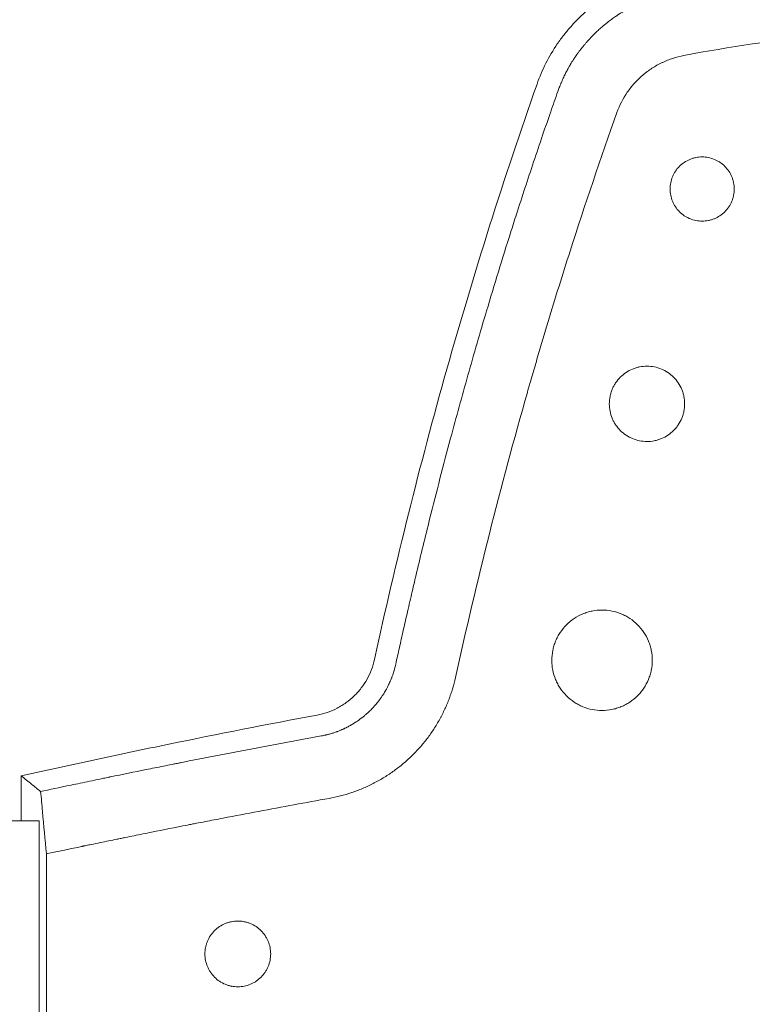
# Model space of a CAD drawing. Units: millimetres. Extents: x -3804 to 3804, y -3804 to 3804.
# Drawn here: x 1047 to 1178, y 22 to 199 of the extents above; entities that cross this region are included whole.
import ezdxf

# ---------------------------------------------------------------- set-up
doc = ezdxf.new("R2010")
doc.units = ezdxf.units.MM
doc.header["$LTSCALE"] = 20
doc.linetypes.add('HIDDEN', pattern=[9.525, 6.35, -3.175])
for name, color, linetype in [('2d', 230, 'Continuous'), ('EN-Free_Space', 10, 'HIDDEN'), ('EN-Free_Space_Hatch', 10, 'HIDDEN'), ('EN-SafetyZone', 93, 'HIDDEN')]:
    doc.layers.add(name, color=color, linetype=linetype)

msp = doc.modelspace()

# ---------------------------------------------------------------- hatches: boundary and pattern name
at = {"layer": 'EN-Free_Space_Hatch'}
h = msp.add_hatch(dxfattribs=at)
h.set_pattern_fill('ANSI31', color=256, scale=100)
h.set_pattern_definition([(140.658, (3e-12, -5e-13), (-201.278, -245.547), [])])
edge = h.paths.add_edge_path()
edge.add_arc((0, 0), 2804.19, 0, 360)

# ---------------------------------------------------------------- linework, layer by layer
at = {"layer": '2d', "lineweight": 0}
for p, q in [((1046.78, 55), (1046.78, 63.07)), ((1050, 55), (1000, 55)), ((1050, -55), (1050, 55)), ((1051.3, -49.09), (1051.3, 49.09))]:
    msp.add_line(p, q, dxfattribs=at)
for points, knots in [([(1139.2, 187.03), (1140.11, 189.6), (1141.32, 192), (1143.22, 194.79), (1143.62, 195.33), (1144.46, 196.4), (1144.9, 196.93), (1146.25, 198.44), (1147.21, 199.38), (1149.25, 201.13), (1150.32, 201.95), (1152.02, 203.06), (1152.61, 203.42), (1153.79, 204.09), (1154.38, 204.4), (1157.41, 205.86), (1159.95, 206.71), (1162.63, 207.22)], [0, 0, 0, 0, 0.00806028, 0.00806028, 0.01007535, 0.01007535, 0.01209041, 0.01209041, 0.01612055, 0.01612055, 0.02015069, 0.02015069, 0.02216576, 0.02216576, 0.02418083, 0.02418083, 0.0322411, 0.0322411, 0.0322411, 0.0322411]), ([(1142.93, 185.72), (1143, 185.91), (1143.08, 186.15), (1143.24, 186.55), (1143.3, 186.7), (1143.39, 186.93), (1143.44, 187.05), (1143.5, 187.2), (1143.53, 187.26), (1143.55, 187.3), (1143.55, 187.32), (1143.72, 187.72), (1143.87, 188.04), (1144.06, 188.43), (1144.11, 188.55), (1144.19, 188.71), (1144.23, 188.79), (1144.27, 188.87), (1144.29, 188.91), (1144.3, 188.92), (1144.3, 188.93), (1144.3, 188.94), (1144.42, 189.16), (1144.54, 189.39), (1144.75, 189.78), (1144.83, 189.92), (1144.94, 190.13), (1145, 190.23), (1145.08, 190.36), (1145.12, 190.43), (1145.14, 190.46), (1145.14, 190.47), (1145.15, 190.48), (1145.15, 190.49), (1145.37, 190.86), (1145.57, 191.17), (1145.81, 191.54), (1145.88, 191.65), (1145.97, 191.79), (1146.02, 191.85), (1146.06, 191.92), (1146.08, 191.95), (1146.09, 191.97), (1146.1, 191.97), (1146.1, 191.98), (1146.1, 191.98), (1146.17, 192.08), (1146.25, 192.19), (1146.38, 192.38), (1146.44, 192.47), (1146.53, 192.59), (1146.57, 192.65), (1146.59, 192.68), (1146.61, 192.69), (1146.61, 192.7), (1146.73, 192.87), (1146.84, 193.01), (1146.97, 193.18), (1147.01, 193.24), (1147.09, 193.33), (1147.12, 193.37), (1147.21, 193.5), (1147.29, 193.59), (1147.43, 193.76), (1147.48, 193.83), (1147.56, 193.92), (1147.6, 193.97), (1147.64, 194.03), (1147.67, 194.06), (1147.69, 194.08), (1147.83, 194.25), (1147.95, 194.39), (1148.09, 194.55), (1148.14, 194.6), (1148.19, 194.67), (1148.22, 194.7), (1148.25, 194.74), (1148.27, 194.75), (1148.27, 194.76), (1148.28, 194.76), (1148.28, 194.76), (1148.67, 195.21), (1149.08, 195.63), (1149.7, 196.25), (1149.91, 196.45), (1150.35, 196.85), (1150.57, 197.04), (1150.9, 197.33), (1151.01, 197.43), (1151.18, 197.57), (1151.27, 197.64), (1151.37, 197.72), (1151.42, 197.76), (1151.45, 197.78), (1151.46, 197.79), (1151.46, 197.8), (1151.47, 197.8), (1151.47, 197.8), (1151.48, 197.81), (1151.54, 197.86), (1151.71, 197.99), (1151.78, 198.05), (1151.91, 198.15), (1151.98, 198.2), (1152.07, 198.27), (1152.12, 198.31), (1152.14, 198.33), (1152.15, 198.34), (1152.16, 198.34), (1152.17, 198.35), (1152.42, 198.54), (1152.67, 198.72), (1153.03, 198.97), (1153.21, 199.1), (1153.42, 199.24), (1153.52, 199.31), (1153.57, 199.34), (1153.6, 199.36), (1153.61, 199.36), (1153.62, 199.37), (1153.62, 199.37), (1153.95, 199.59), (1154.37, 199.85), (1155.14, 200.3), (1155.42, 200.46), (1155.88, 200.7), (1156.03, 200.79), (1156.28, 200.91), (1156.41, 200.98), (1156.56, 201.05), (1156.63, 201.08), (1156.66, 201.1), (1156.68, 201.11), (1156.7, 201.12), (1156.71, 201.12), (1156.71, 201.12), (1156.72, 201.13), (1156.88, 201.21), (1157.1, 201.31), (1157.5, 201.49), (1157.64, 201.55), (1157.88, 201.65), (1158.01, 201.71), (1158.16, 201.77), (1158.23, 201.8), (1158.27, 201.82), (1158.3, 201.83), (1158.67, 201.98), (1158.99, 202.1), (1159.54, 202.3), (1159.78, 202.38), (1160.17, 202.51), (1160.41, 202.59), (1160.83, 202.71), (1160.98, 202.76), (1161.22, 202.83), (1161.35, 202.86), (1161.51, 202.9), (1161.57, 202.92), (1161.62, 202.93), (1161.64, 202.94), (1162.44, 203.15), (1163.02, 203.26), (1163.38, 203.33)], [0, 0, 0, 0, 0.03125, 0.03125, 0.046875, 0.046875, 0.054687, 0.058594, 0.060547, 0.060547, 0.0625, 0.0625, 0.09375, 0.09375, 0.109375, 0.109375, 0.117187, 0.121094, 0.123047, 0.124023, 0.124023, 0.125, 0.125, 0.15625, 0.15625, 0.171875, 0.171875, 0.179687, 0.183594, 0.185547, 0.186523, 0.187012, 0.187012, 0.1875, 0.1875, 0.21875, 0.21875, 0.234375, 0.234375, 0.242187, 0.246094, 0.248047, 0.249023, 0.249512, 0.249512, 0.25, 0.25, 0.265625, 0.265625, 0.273437, 0.277344, 0.279297, 0.280273, 0.280273, 0.28125, 0.28125, 0.296875, 0.296875, 0.304687, 0.304687, 0.3125, 0.3125, 0.328125, 0.328125, 0.335937, 0.335937, 0.339844, 0.341797, 0.341797, 0.34375, 0.34375, 0.359375, 0.359375, 0.367187, 0.367187, 0.371094, 0.373047, 0.374023, 0.374512, 0.374512, 0.375, 0.375, 0.4375, 0.4375, 0.46875, 0.46875, 0.5, 0.5, 0.515625, 0.515625, 0.523437, 0.527344, 0.529297, 0.530273, 0.530762, 0.531006, 0.531006, 0.53125, 0.53125, 0.546875, 0.546875, 0.554687, 0.554687, 0.558594, 0.560547, 0.561523, 0.562012, 0.562256, 0.562256, 0.5625, 0.5625, 0.59375, 0.59375, 0.609375, 0.617187, 0.621094, 0.623047, 0.624023, 0.624512, 0.624512, 0.625, 0.625, 0.6875, 0.6875, 0.71875, 0.71875, 0.734375, 0.734375, 0.742187, 0.746094, 0.748047, 0.748047, 0.749023, 0.749512, 0.749756, 0.749756, 0.75, 0.75, 0.78125, 0.78125, 0.796875, 0.796875, 0.804687, 0.808594, 0.810547, 0.810547, 0.8125, 0.8125, 0.84375, 0.84375, 0.875, 0.875, 0.90625, 0.90625, 0.921875, 0.921875, 0.929687, 0.933594, 0.935547, 0.935547, 0.9375, 0.9375, 1, 1, 1, 1]), ([(1264.89, 193.88), (1260.77, 194.52), (1256.65, 195.06), (1248.38, 195.98), (1244.24, 196.35), (1235.94, 196.92), (1229.71, 197.21), (1222.43, 197.32), (1219.32, 197.32), (1217.24, 197.3), (1216.2, 197.29), (1210.99, 197.2), (1204.74, 196.96), (1198.51, 196.52), (1194.36, 196.18), (1192.28, 195.99), (1181.93, 194.92), (1173.69, 193.71), (1165.51, 192.16)], [0, 0, 0, 0, 0.125, 0.125, 0.25, 0.25, 0.375, 0.4375, 0.46875, 0.46875, 0.5, 0.5, 0.625, 0.6875, 0.6875, 0.75, 0.75, 1, 1, 1, 1]), ([(1165.51, 192.16), (1164.83, 192.03), (1163.83, 191.77), (1162.71, 191.36), (1162.23, 191.16), (1161.92, 191.02), (1161.76, 190.95), (1160.98, 190.58), (1160.37, 190.24), (1159.5, 189.67), (1159.08, 189.38), (1158.67, 189.06), (1158.4, 188.84), (1158.26, 188.73), (1157.87, 188.4), (1157.62, 188.17), (1157.13, 187.69), (1156.89, 187.45), (1156.2, 186.68), (1155.77, 186.14), (1154.6, 184.44), (1153.98, 183.23), (1153.52, 181.94)], [0, 0, 0, 0, 0.125, 0.1875, 0.21875, 0.21875, 0.25, 0.25, 0.375, 0.375, 0.4375, 0.46875, 0.46875, 0.5, 0.5, 0.5625, 0.5625, 0.625, 0.625, 0.75, 0.75, 1, 1, 1, 1]), ([(1110.09, 83.93), (1113.89, 101.39), (1118.2, 118.74), (1125.47, 144.54), (1128.02, 153.1), (1133.4, 170.13), (1136.23, 178.61), (1139.2, 187.03)], [0, 0, 0, 0, 0.0536033, 0.0536033, 0.0804049, 0.0804049, 0.1072066, 0.1072066, 0.1072066, 0.1072066]), ([(1113.9, 83.1), (1114.11, 84.07), (1114.56, 86.09), (1115.26, 89.22), (1116.02, 92.59), (1116.82, 96.03), (1118.12, 101.56), (1120.36, 110.74), (1123.41, 122.52), (1126.83, 134.96), (1130.38, 147.24), (1133.33, 156.84), (1136.17, 165.74), (1138.08, 171.57), (1140.14, 177.69), (1141.59, 181.9), (1142.51, 184.51), (1142.93, 185.72)], [0, 0, 0, 0, 0.027903, 0.058022, 0.090359, 0.124913, 0.157501, 0.249851, 0.390525, 0.499794, 0.612368, 0.749839, 0.782237, 0.874905, 0.922206, 0.963904, 1, 1, 1, 1]), ([(1153.52, 181.94), (1150.6, 173.75), (1147.81, 165.47), (1143.79, 152.92), (1141.83, 146.62), (1139.62, 139.2), (1138.54, 135.48), (1138, 133.62), (1137.73, 132.69), (1137.6, 132.22), (1137.54, 132.02), (1137.51, 131.89), (1137.49, 131.82), (1132.69, 115.01), (1128.4, 97.99), (1124.59, 80.68)], [0, 0, 0, 0, 0.25, 0.25, 0.375, 0.4375, 0.46875, 0.484375, 0.492188, 0.496094, 0.498047, 0.498047, 0.5, 0.5, 1, 1, 1, 1]), ([(1168.78, 173.98), (1168.4, 173.98), (1168.03, 173.94), (1167.48, 173.83), (1167.3, 173.78), (1166.94, 173.68), (1166.76, 173.61), (1166.23, 173.39), (1165.9, 173.22), (1165.28, 172.8), (1164.98, 172.56), (1164.45, 172.03), (1164.21, 171.74), (1163.9, 171.27), (1163.8, 171.1), (1163.62, 170.77), (1163.54, 170.6), (1163.33, 170.08), (1163.22, 169.72), (1163.07, 168.98), (1163.03, 168.6), (1163.03, 167.85), (1163.07, 167.47), (1163.22, 166.74), (1163.33, 166.38), (1163.54, 165.86), (1163.62, 165.68), (1163.8, 165.35), (1163.9, 165.19), (1164.21, 164.72), (1164.45, 164.43), (1164.99, 163.89), (1165.28, 163.66), (1165.74, 163.34), (1165.9, 163.25), (1166.24, 163.07), (1166.41, 162.99), (1166.93, 162.77), (1167.29, 162.66), (1168.03, 162.51), (1168.41, 162.48), (1168.78, 162.48)], [0, 0, 0, 0, 0.00112357, 0.00112357, 0.00168536, 0.00168536, 0.00224714, 0.00224714, 0.00337071, 0.00337071, 0.00449429, 0.00449429, 0.00561786, 0.00561786, 0.00617964, 0.00617964, 0.00674143, 0.00674143, 0.007865, 0.007865, 0.00898857, 0.00898857, 0.01011214, 0.01011214, 0.01123571, 0.01123571, 0.0117975, 0.0117975, 0.01235928, 0.01235928, 0.01348286, 0.01348286, 0.01460643, 0.01460643, 0.01516821, 0.01516821, 0.01573, 0.01573, 0.01685357, 0.01685357, 0.01797714, 0.01797714, 0.01797714, 0.01797714]), ([(1168.78, 162.48), (1169.16, 162.48), (1169.53, 162.51), (1170.09, 162.62), (1170.27, 162.67), (1170.63, 162.78), (1170.81, 162.84), (1171.33, 163.06), (1171.66, 163.23), (1172.29, 163.66), (1172.58, 163.89), (1173.11, 164.42), (1173.36, 164.72), (1173.77, 165.34), (1173.95, 165.67), (1174.17, 166.2), (1174.23, 166.37), (1174.34, 166.74), (1174.39, 166.92), (1174.5, 167.47), (1174.53, 167.84), (1174.53, 168.6), (1174.5, 168.98), (1174.39, 169.53), (1174.34, 169.71), (1174.23, 170.07), (1174.17, 170.25), (1173.95, 170.77), (1173.78, 171.1), (1173.36, 171.73), (1173.12, 172.02), (1172.59, 172.56), (1172.3, 172.79), (1171.83, 173.11), (1171.66, 173.21), (1171.33, 173.38), (1171.16, 173.47), (1170.64, 173.68), (1170.28, 173.79), (1169.54, 173.94), (1169.16, 173.98), (1168.78, 173.98)], [0.01797714, 0.01797714, 0.01797714, 0.01797714, 0.01910046, 0.01910046, 0.01966212, 0.01966212, 0.02022378, 0.02022378, 0.0213471, 0.0213471, 0.02247042, 0.02247042, 0.02359374, 0.02359374, 0.02471706, 0.02471706, 0.02527872, 0.02527872, 0.02584038, 0.02584038, 0.0269637, 0.0269637, 0.02808702, 0.02808702, 0.02864868, 0.02864868, 0.02921034, 0.02921034, 0.03033366, 0.03033366, 0.03145698, 0.03145698, 0.0325803, 0.0325803, 0.03314196, 0.03314196, 0.03370362, 0.03370362, 0.03482694, 0.03482694, 0.03595026, 0.03595026, 0.03595026, 0.03595026]), ([(1158.9, 136.48), (1158.45, 136.48), (1158.02, 136.44), (1157.37, 136.31), (1157.15, 136.25), (1156.73, 136.13), (1156.52, 136.05), (1155.91, 135.8), (1155.52, 135.59), (1154.78, 135.1), (1154.44, 134.81), (1153.81, 134.19), (1153.54, 133.85), (1153.16, 133.3), (1153.05, 133.11), (1152.84, 132.72), (1152.65, 132.32), (1152.51, 131.9), (1152.38, 131.48), (1152.32, 131.26), (1152.19, 130.61), (1152.15, 130.17), (1152.15, 129.29), (1152.19, 128.84), (1152.37, 127.98), (1152.49, 127.56), (1152.75, 126.95), (1152.84, 126.74), (1153.05, 126.35), (1153.16, 126.16), (1153.53, 125.61), (1153.81, 125.27), (1154.44, 124.64), (1154.78, 124.36), (1155.33, 124), (1155.52, 123.88), (1155.91, 123.67), (1156.11, 123.58), (1156.73, 123.32), (1157.15, 123.2), (1158.01, 123.02), (1158.46, 122.98), (1158.9, 122.98)], [0, 0, 0, 0, 0.001319, 0.001319, 0.0019785, 0.0019785, 0.00263801, 0.00263801, 0.00395701, 0.00395701, 0.00527601, 0.00527601, 0.00659501, 0.00659501, 0.00725452, 0.00725452, 0.00791402, 0.00857352, 0.00857352, 0.00923302, 0.00923302, 0.01055202, 0.01055202, 0.01187103, 0.01187103, 0.01319003, 0.01319003, 0.01384953, 0.01384953, 0.01450903, 0.01450903, 0.01582803, 0.01582803, 0.01714704, 0.01714704, 0.01780654, 0.01780654, 0.01846604, 0.01846604, 0.01978504, 0.01978504, 0.02110405, 0.02110405, 0.02110405, 0.02110405]), ([(1158.9, 122.98), (1159.34, 122.98), (1159.78, 123.02), (1160.43, 123.15), (1160.65, 123.21), (1161.07, 123.33), (1161.28, 123.41), (1161.89, 123.66), (1162.28, 123.87), (1163.02, 124.36), (1163.36, 124.64), (1163.82, 125.11), (1163.97, 125.27), (1164.26, 125.62), (1164.39, 125.79), (1164.76, 126.35), (1164.96, 126.73), (1165.22, 127.34), (1165.29, 127.56), (1165.42, 127.98), (1165.48, 128.19), (1165.61, 128.84), (1165.65, 129.28), (1165.65, 130.17), (1165.61, 130.61), (1165.48, 131.26), (1165.43, 131.47), (1165.3, 131.89), (1165.22, 132.1), (1164.97, 132.72), (1164.76, 133.11), (1164.27, 133.84), (1163.99, 134.19), (1163.36, 134.81), (1163.03, 135.09), (1162.47, 135.46), (1162.28, 135.58), (1161.89, 135.78), (1161.69, 135.88), (1161.08, 136.13), (1160.66, 136.26), (1159.79, 136.44), (1159.35, 136.48), (1158.9, 136.48)], [0.02110405, 0.02110405, 0.02110405, 0.02110405, 0.02242273, 0.02242273, 0.02308207, 0.02308207, 0.02374141, 0.02374141, 0.0250601, 0.0250601, 0.02637878, 0.02637878, 0.02703812, 0.02703812, 0.02769746, 0.02769746, 0.02901615, 0.02901615, 0.02967549, 0.02967549, 0.03033483, 0.03033483, 0.03165352, 0.03165352, 0.0329722, 0.0329722, 0.03363154, 0.03363154, 0.03429088, 0.03429088, 0.03560957, 0.03560957, 0.03692825, 0.03692825, 0.03824694, 0.03824694, 0.03890628, 0.03890628, 0.03956562, 0.03956562, 0.0408843, 0.0408843, 0.04220299, 0.04220299, 0.04220299, 0.04220299]), ([(1150.85, 92.77), (1150.25, 92.77), (1149.67, 92.72), (1148.81, 92.54), (1148.52, 92.47), (1147.96, 92.3), (1147.67, 92.2), (1146.86, 91.86), (1146.34, 91.59), (1145.36, 90.93), (1144.9, 90.55), (1144.07, 89.72), (1143.7, 89.27), (1143.2, 88.53), (1143.05, 88.28), (1142.77, 87.76), (1142.52, 87.23), (1142.32, 86.67), (1142.15, 86.11), (1142.08, 85.82), (1141.91, 84.95), (1141.85, 84.36), (1141.85, 83.48), (1141.86, 83.19), (1141.92, 82.6), (1141.96, 82.31), (1142.14, 81.44), (1142.31, 80.88), (1142.64, 80.06), (1142.77, 79.79), (1143.05, 79.27), (1143.2, 79.02), (1143.69, 78.29), (1144.06, 77.83), (1144.9, 76.99), (1145.36, 76.62), (1146.09, 76.13), (1146.34, 75.98), (1146.86, 75.7), (1147.13, 75.57), (1147.95, 75.23), (1148.51, 75.06), (1149.66, 74.83), (1150.26, 74.77), (1150.85, 74.77)], [0, 0, 0, 0, 0.00175875, 0.00175875, 0.00263813, 0.00263813, 0.0035175, 0.0035175, 0.00527625, 0.00527625, 0.007035, 0.007035, 0.00879376, 0.00879376, 0.00967313, 0.00967313, 0.01055251, 0.01143188, 0.01143188, 0.01231126, 0.01231126, 0.01407001, 0.01407001, 0.01494939, 0.01494939, 0.01582876, 0.01582876, 0.01758751, 0.01758751, 0.01846689, 0.01846689, 0.01934626, 0.01934626, 0.02110501, 0.02110501, 0.02286377, 0.02286377, 0.02374314, 0.02374314, 0.02462252, 0.02462252, 0.02638127, 0.02638127, 0.02814002, 0.02814002, 0.02814002, 0.02814002]), ([(1150.85, 74.77), (1151.44, 74.77), (1152.02, 74.83), (1152.89, 75), (1153.18, 75.08), (1153.74, 75.25), (1154.3, 75.45), (1154.83, 75.7), (1155.34, 75.97), (1155.6, 76.13), (1156.34, 76.62), (1156.79, 76.99), (1157.42, 77.61), (1157.61, 77.83), (1157.99, 78.29), (1158.17, 78.53), (1158.66, 79.26), (1158.93, 79.78), (1159.27, 80.59), (1159.37, 80.88), (1159.55, 81.44), (1159.62, 81.73), (1159.79, 82.59), (1159.85, 83.17), (1159.85, 84.36), (1159.79, 84.95), (1159.62, 85.81), (1159.55, 86.1), (1159.38, 86.66), (1159.28, 86.94), (1158.94, 87.76), (1158.66, 88.28), (1158.01, 89.25), (1157.63, 89.72), (1156.8, 90.55), (1156.35, 90.92), (1155.61, 91.42), (1155.36, 91.57), (1154.84, 91.85), (1154.57, 91.97), (1153.76, 92.31), (1153.2, 92.48), (1152.03, 92.72), (1151.44, 92.77), (1150.85, 92.77)], [0.02814002, 0.02814002, 0.02814002, 0.02814002, 0.0298983, 0.0298983, 0.03077744, 0.03077744, 0.03165658, 0.03253572, 0.03253572, 0.03341486, 0.03341486, 0.03517315, 0.03517315, 0.03605229, 0.03605229, 0.03693143, 0.03693143, 0.03868971, 0.03868971, 0.03956885, 0.03956885, 0.04044799, 0.04044799, 0.04220627, 0.04220627, 0.04396456, 0.04396456, 0.0448437, 0.0448437, 0.04572284, 0.04572284, 0.04748112, 0.04748112, 0.0492394, 0.0492394, 0.05099768, 0.05099768, 0.05187682, 0.05187682, 0.05275596, 0.05275596, 0.05451425, 0.05451425, 0.05627253, 0.05627253, 0.05627253, 0.05627253]), ([(1099.82, 73.96), (1101.08, 74.19), (1102.27, 74.6), (1103.67, 75.33), (1103.95, 75.49), (1104.49, 75.82), (1104.75, 76), (1105.52, 76.55), (1106, 76.95), (1106.68, 77.61), (1106.9, 77.84), (1107.32, 78.31), (1107.52, 78.56), (1108.1, 79.31), (1108.45, 79.83), (1109.06, 80.93), (1109.32, 81.51), (1109.77, 82.7), (1109.96, 83.31), (1110.09, 83.93)], [0, 0, 0, 0, 0.00376887, 0.00376887, 0.00471109, 0.00471109, 0.0056533, 0.0056533, 0.00753774, 0.00753774, 0.00847996, 0.00847996, 0.00942217, 0.00942217, 0.01130661, 0.01130661, 0.01319104, 0.01319104, 0.01507548, 0.01507548, 0.01507548, 0.01507548]), ([(1100.53, 70.21), (1100.69, 70.24), (1100.88, 70.28), (1101.16, 70.34), (1101.22, 70.35), (1101.34, 70.38), (1101.39, 70.39), (1101.54, 70.43), (1101.69, 70.46), (1101.84, 70.5), (1101.94, 70.53), (1102, 70.54), (1102.16, 70.59), (1102.26, 70.62), (1102.57, 70.71), (1102.76, 70.77), (1103.03, 70.86), (1103.12, 70.9), (1103.22, 70.93), (1103.23, 70.93), (1103.25, 70.94), (1103.26, 70.94), (1103.27, 70.95), (1103.31, 70.96), (1103.36, 70.98), (1103.52, 71.04), (1103.69, 71.1), (1104.01, 71.24), (1104.13, 71.28), (1104.32, 71.37), (1104.4, 71.4), (1104.48, 71.44), (1104.52, 71.46), (1104.54, 71.47), (1104.58, 71.49), (1104.72, 71.55), (1104.84, 71.61), (1104.97, 71.68), (1105.04, 71.71), (1105.11, 71.74), (1105.14, 71.76), (1105.16, 71.77), (1105.16, 71.77), (1105.17, 71.77), (1105.17, 71.77), (1105.41, 71.9), (1105.59, 72), (1105.75, 72.09), (1105.77, 72.1), (1105.79, 72.11), (1105.81, 72.12), (1105.83, 72.13), (1105.88, 72.16), (1106.03, 72.25), (1106.17, 72.33), (1106.61, 72.6), (1106.96, 72.83), (1107.63, 73.31), (1108.12, 73.68), (1108.65, 74.15), (1108.91, 74.38), (1109.04, 74.51), (1109.11, 74.57), (1109.14, 74.6), (1109.15, 74.61), (1109.16, 74.62), (1109.17, 74.62), (1109.27, 74.73), (1109.41, 74.87), (1109.63, 75.09), (1109.68, 75.14), (1109.76, 75.23), (1109.81, 75.27), (1109.92, 75.4), (1109.99, 75.48), (1110.08, 75.57), (1110.1, 75.6), (1110.13, 75.64), (1110.13, 75.64), (1110.14, 75.65), (1110.15, 75.65), (1110.16, 75.67), (1110.18, 75.7), (1110.28, 75.8), (1110.39, 75.94), (1110.51, 76.08), (1110.56, 76.14), (1110.58, 76.17), (1110.59, 76.18), (1110.59, 76.18), (1110.6, 76.19), (1110.63, 76.23), (1110.69, 76.3), (1110.81, 76.46), (1110.89, 76.57), (1111, 76.71), (1111.01, 76.72), (1111.03, 76.75), (1111.03, 76.75), (1111.04, 76.76), (1111.05, 76.78), (1111.09, 76.84), (1111.24, 77.04), (1111.37, 77.23), (1111.59, 77.56), (1111.7, 77.74), (1111.88, 78.02), (1111.96, 78.16), (1112.06, 78.33), (1112.11, 78.42), (1112.14, 78.47), (1112.15, 78.49), (1112.15, 78.5), (1112.16, 78.5), (1112.16, 78.51), (1112.16, 78.51), (1112.24, 78.65), (1112.32, 78.8), (1112.46, 79.07), (1112.51, 79.17), (1112.59, 79.32), (1112.63, 79.4), (1112.67, 79.5), (1112.69, 79.55), (1112.7, 79.57), (1112.71, 79.58), (1112.71, 79.59), (1112.84, 79.87), (1112.94, 80.1), (1113.06, 80.39), (1113.1, 80.47), (1113.14, 80.58), (1113.15, 80.61), (1113.18, 80.67), (1113.19, 80.7), (1113.24, 80.83), (1113.29, 80.98), (1113.39, 81.27), (1113.43, 81.38), (1113.49, 81.56), (1113.52, 81.66), (1113.56, 81.78), (1113.57, 81.84), (1113.58, 81.86), (1113.59, 81.88), (1113.59, 81.89), (1113.74, 82.4), (1113.84, 82.8), (1113.9, 83.1)], [0, 0, 0, 0, 0.03125, 0.03125, 0.039062, 0.039062, 0.046875, 0.046875, 0.0625, 0.070312, 0.070312, 0.078125, 0.078125, 0.09375, 0.09375, 0.125, 0.125, 0.140625, 0.140625, 0.142578, 0.142578, 0.144531, 0.144531, 0.148437, 0.15625, 0.15625, 0.1875, 0.1875, 0.203125, 0.203125, 0.210937, 0.212891, 0.212891, 0.214844, 0.214844, 0.21875, 0.234375, 0.234375, 0.242187, 0.246094, 0.248047, 0.249023, 0.249512, 0.249512, 0.25, 0.25, 0.28125, 0.28125, 0.285156, 0.285156, 0.287109, 0.287109, 0.289062, 0.296875, 0.3125, 0.3125, 0.375, 0.375, 0.4375, 0.46875, 0.484375, 0.492187, 0.496094, 0.498047, 0.499023, 0.499023, 0.5, 0.5, 0.53125, 0.53125, 0.539062, 0.539062, 0.546875, 0.546875, 0.5625, 0.5625, 0.570312, 0.570312, 0.571289, 0.571289, 0.572266, 0.572266, 0.574219, 0.578125, 0.59375, 0.601562, 0.605469, 0.606445, 0.606445, 0.607422, 0.607422, 0.609375, 0.625, 0.625, 0.640625, 0.640625, 0.642578, 0.642578, 0.643555, 0.643555, 0.644531, 0.648437, 0.65625, 0.6875, 0.6875, 0.71875, 0.71875, 0.734375, 0.742187, 0.746094, 0.748047, 0.749023, 0.749023, 0.749512, 0.749512, 0.75, 0.75, 0.78125, 0.78125, 0.796875, 0.796875, 0.804687, 0.808594, 0.810547, 0.811523, 0.811523, 0.8125, 0.8125, 0.84375, 0.84375, 0.859375, 0.859375, 0.867187, 0.867187, 0.875, 0.875, 0.90625, 0.90625, 0.921875, 0.921875, 0.929687, 0.933594, 0.935547, 0.936523, 0.936523, 0.9375, 0.9375, 1, 1, 1, 1]), ([(1124.59, 80.68), (1124.44, 80.01), (1124.18, 79), (1123.81, 77.85), (1123.63, 77.36), (1123.51, 77.03), (1123.45, 76.86), (1123.15, 76.06), (1122.74, 75.12), (1122.21, 74.04), (1121.98, 73.59), (1121.81, 73.29), (1121.73, 73.14), (1121.31, 72.39), (1120.77, 71.51), (1120.18, 70.66), (1119.78, 70.1), (1119.58, 69.82), (1118.94, 69), (1118.27, 68.21), (1117.56, 67.45), (1117.08, 66.95), (1116.83, 66.71), (1116.08, 65.99), (1115.31, 65.3), (1114.5, 64.66), (1113.95, 64.24), (1113.68, 64.03), (1112.83, 63.43), (1111.95, 62.86), (1111.05, 62.33), (1110.44, 61.99), (1110.13, 61.83), (1109.2, 61.36), (1108.26, 60.92), (1107.14, 60.47), (1106.66, 60.29), (1106.33, 60.18), (1106.17, 60.12), (1104.68, 59.62), (1103.33, 59.27), (1101.95, 59.03)], [0, 0, 0, 0, 0.0625, 0.09375, 0.109375, 0.109375, 0.125, 0.125, 0.1875, 0.21875, 0.234375, 0.234375, 0.25, 0.25, 0.3125, 0.34375, 0.34375, 0.375, 0.375, 0.4375, 0.46875, 0.46875, 0.5, 0.5, 0.5625, 0.59375, 0.59375, 0.625, 0.625, 0.6875, 0.71875, 0.71875, 0.75, 0.75, 0.8125, 0.84375, 0.859375, 0.859375, 0.875, 0.875, 1, 1, 1, 1]), ([(1046.78, 63.07), (1051.19, 64.04), (1055.6, 65.01), (1064.42, 66.91), (1068.84, 67.83), (1082.1, 70.56), (1090.95, 72.3), (1099.82, 73.96)], [0, 0, 0, 0, 0.01353727, 0.01353727, 0.02707453, 0.02707453, 0.05414906, 0.05414906, 0.05414906, 0.05414906]), ([(1050.28, 60.26), (1051.83, 60.59), (1053.65, 60.97), (1056.77, 61.63), (1057.88, 61.86), (1059.64, 62.22), (1060.24, 62.35), (1061.17, 62.54), (1061.64, 62.64), (1062.2, 62.76), (1062.49, 62.82), (1062.63, 62.85), (1062.7, 62.86), (1062.73, 62.87), (1062.75, 62.87), (1062.76, 62.87), (1064.94, 63.32), (1067.07, 63.76), (1070.21, 64.39), (1071.76, 64.7), (1073.56, 65.06), (1074.45, 65.24), (1074.89, 65.33), (1075.11, 65.37), (1075.21, 65.39), (1075.27, 65.4), (1075.3, 65.41), (1083.71, 67.07), (1092.11, 68.68), (1100.53, 70.21)], [0, 0, 0, 0, 0.125, 0.125, 0.1875, 0.1875, 0.21875, 0.21875, 0.234375, 0.242188, 0.246094, 0.248047, 0.249023, 0.249512, 0.249512, 0.25, 0.25, 0.375, 0.375, 0.4375, 0.46875, 0.484375, 0.492188, 0.496094, 0.498047, 0.498047, 0.5, 0.5, 1, 1, 1, 1]), ([(1046.78, 63.07), (1047.42, 62.56), (1048.06, 62.05), (1048.7, 61.53), (1049.22, 61.11), (1049.75, 60.68), (1050.28, 60.26)], [0, 0, 0, 0, 0.02198035, 0.02198035, 0.02198035, 0.04020439, 0.04020439, 0.04020439, 0.04020439]), ([(1101.95, 59.03), (1097.77, 58.27), (1093.56, 57.49), (1087.22, 56.3), (1084.03, 55.69), (1080.31, 54.97), (1078.44, 54.61), (1077.5, 54.42), (1077.1, 54.35), (1076.84, 54.29), (1076.7, 54.27), (1074.41, 53.82), (1071.21, 53.18), (1067.54, 52.44), (1065.72, 52.08), (1064.82, 51.89), (1064.37, 51.8), (1064.14, 51.75), (1064.03, 51.73), (1063.98, 51.72), (1063.95, 51.71), (1063.93, 51.71), (1062.99, 51.52), (1062.01, 51.32), (1060.43, 50.99), (1059.61, 50.82), (1058.62, 50.62), (1058.12, 50.51), (1057.86, 50.46), (1057.73, 50.43), (1057.67, 50.42), (1057.64, 50.41), (1057.62, 50.41), (1057.61, 50.41), (1057.61, 50.41), (1056.34, 50.14), (1054.23, 49.7), (1051.3, 49.09)], [0, 0, 0, 0, 0.25, 0.25, 0.375, 0.4375, 0.46875, 0.484375, 0.492188, 0.492188, 0.5, 0.5, 0.625, 0.6875, 0.71875, 0.734375, 0.742188, 0.746094, 0.748047, 0.749023, 0.749023, 0.75, 0.75, 0.8125, 0.8125, 0.84375, 0.859375, 0.867188, 0.871094, 0.873047, 0.874023, 0.874512, 0.874756, 0.874756, 0.875, 0.875, 1, 1, 1, 1]), ([(1084.6, 25.34), (1084.55, 25.35), (1084.51, 25.36), (1084.27, 25.41), (1084.08, 25.45), (1083.71, 25.57), (1083.53, 25.63), (1083, 25.85), (1082.66, 26.03), (1082.01, 26.46), (1081.71, 26.71), (1081.16, 27.26), (1080.92, 27.56), (1080.6, 28.03), (1080.5, 28.2), (1080.31, 28.54), (1080.23, 28.72), (1080.01, 29.25), (1079.9, 29.62), (1079.75, 30.38), (1079.71, 30.77), (1079.71, 31.54), (1079.75, 31.92), (1079.86, 32.49), (1079.91, 32.68), (1080.02, 33.05), (1080.09, 33.23), (1080.31, 33.77), (1080.49, 34.11), (1080.92, 34.75), (1081.17, 35.05), (1081.71, 35.59), (1082.02, 35.84), (1082.66, 36.27), (1083, 36.45), (1083.53, 36.67), (1083.71, 36.73), (1084.08, 36.85), (1084.27, 36.89), (1084.83, 37), (1085.21, 37.04), (1085.6, 37.04)], [0.03325213, 0.03325213, 0.03325213, 0.03325213, 0.03338787, 0.03338787, 0.0339645, 0.0339645, 0.03454112, 0.03454112, 0.03569436, 0.03569436, 0.03684761, 0.03684761, 0.03800085, 0.03800085, 0.03857747, 0.03857747, 0.0391541, 0.0391541, 0.04030734, 0.04030734, 0.04146059, 0.04146059, 0.04261383, 0.04261383, 0.04319045, 0.04319045, 0.04376707, 0.04376707, 0.04492032, 0.04492032, 0.04607356, 0.04607356, 0.04722681, 0.04722681, 0.04838005, 0.04838005, 0.04895667, 0.04895667, 0.0495333, 0.0495333, 0.05067814, 0.05067814, 0.05067814, 0.05067814]), ([(1085.61, 25.26), (1085.22, 25.26), (1084.84, 25.29), (1084.27, 25.41), (1084.08, 25.45), (1083.71, 25.57), (1083.53, 25.63), (1083, 25.85), (1082.66, 26.03), (1082.01, 26.46), (1081.71, 26.71), (1081.16, 27.26), (1080.92, 27.56), (1080.59, 28.03), (1080.5, 28.2), (1080.31, 28.54), (1080.23, 28.72), (1080.01, 29.25), (1079.9, 29.62), (1079.75, 30.38), (1079.71, 30.77), (1079.71, 31.54), (1079.75, 31.92), (1079.86, 32.49), (1079.91, 32.68), (1080.02, 33.05), (1080.08, 33.23), (1080.31, 33.77), (1080.49, 34.11), (1080.92, 34.75), (1081.17, 35.05), (1081.71, 35.59), (1082.01, 35.84), (1082.66, 36.27), (1082.99, 36.45), (1083.53, 36.67), (1083.71, 36.73), (1084.08, 36.85), (1084.27, 36.89), (1084.83, 37), (1085.22, 37.04), (1085.61, 37.04)], [0.03223463, 0.03223463, 0.03223463, 0.03223463, 0.03338787, 0.03338787, 0.0339645, 0.0339645, 0.03454112, 0.03454112, 0.03569436, 0.03569436, 0.03684761, 0.03684761, 0.03800085, 0.03800085, 0.03857747, 0.03857747, 0.0391541, 0.0391541, 0.04030734, 0.04030734, 0.04146059, 0.04146059, 0.04261383, 0.04261383, 0.04319045, 0.04319045, 0.04376707, 0.04376707, 0.04492032, 0.04492032, 0.04607356, 0.04607356, 0.04722681, 0.04722681, 0.04838005, 0.04838005, 0.04895667, 0.04895667, 0.0495333, 0.0495333, 0.05068654, 0.05068654, 0.05068654, 0.05068654]), ([(1085.61, 37.04), (1085.99, 37.04), (1086.38, 37), (1086.94, 36.89), (1087.13, 36.84), (1087.5, 36.73), (1087.68, 36.67), (1088.21, 36.44), (1088.55, 36.26), (1089.19, 35.84), (1089.49, 35.59), (1090.04, 35.04), (1090.28, 34.75), (1090.6, 34.26), (1090.7, 34.1), (1090.89, 33.76), (1090.97, 33.58), (1091.19, 33.05), (1091.3, 32.68), (1091.45, 31.92), (1091.49, 31.54), (1091.49, 30.77), (1091.45, 30.38), (1091.3, 29.62), (1091.19, 29.25), (1090.97, 28.72), (1090.89, 28.54), (1090.7, 28.2), (1090.6, 28.04), (1090.28, 27.56), (1090.04, 27.26), (1089.49, 26.71), (1089.19, 26.47), (1088.72, 26.15), (1088.55, 26.05), (1088.21, 25.87), (1088.03, 25.78), (1087.5, 25.56), (1087.13, 25.45), (1086.38, 25.3), (1085.99, 25.26), (1085.61, 25.26)], [0.01380869, 0.01380869, 0.01380869, 0.01380869, 0.01496031, 0.01496031, 0.01553612, 0.01553612, 0.01611193, 0.01611193, 0.01726355, 0.01726355, 0.01841517, 0.01841517, 0.01956679, 0.01956679, 0.0201426, 0.0201426, 0.02071842, 0.02071842, 0.02187004, 0.02187004, 0.02302166, 0.02302166, 0.02417328, 0.02417328, 0.0253249, 0.0253249, 0.02590071, 0.02590071, 0.02647652, 0.02647652, 0.02762814, 0.02762814, 0.02877976, 0.02877976, 0.02935558, 0.02935558, 0.02993139, 0.02993139, 0.03108301, 0.03108301, 0.03223463, 0.03223463, 0.03223463, 0.03223463]), ([(1085.88, 37.04), (1086.18, 37.02), (1086.47, 36.98), (1086.78, 36.92), (1086.8, 36.92), (1086.82, 36.91)], [0.0140817989, 0.0140817989, 0.0140817989, 0.0140817989, 0.0149603087, 0.0149603087, 0.01502707, 0.01502707, 0.01502707, 0.01502707])]:
    msp.add_open_spline(points, degree=3, knots=knots, dxfattribs=at)
for points in [[(1050.61, 56.68), (1050.5, 57.87), (1050.39, 59.07), (1050.28, 60.26)], [(1051.3, 49.09), (1051.07, 51.62), (1050.84, 54.15), (1050.61, 56.68)], [(1085.61, 25.26), (1085.61, 25.26), (1085.6, 25.26), (1085.6, 25.26)]]:
    msp.add_open_spline(points, degree=3, dxfattribs=at)
at = {"layer": 'EN-Free_Space'}
msp.add_circle((0, 0), 2804.19, dxfattribs=at)
at = {"layer": 'EN-SafetyZone'}
msp.add_circle((0, 0), 3804.19, dxfattribs=at)

doc.saveas('drawing.dxf')
